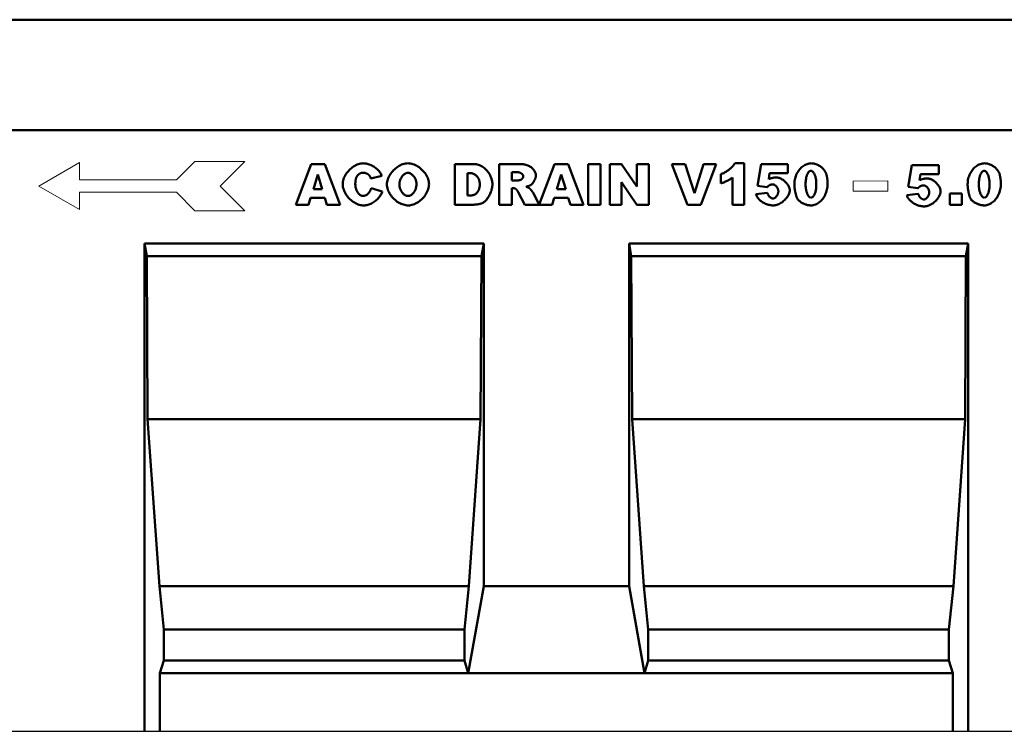
# Model space of a CAD drawing. Units: millimetres. Extents: x 82294 to 178205, y -4607 to 2692.
# Drawn here: x 87216 to 87555, y 1363 to 1608 of the extents above; entities that cross this region are included whole.
import ezdxf

# ---------------------------------------------------------------- set-up
doc = ezdxf.new("R2010")
doc.units = ezdxf.units.MM
doc.header["$LTSCALE"] = 5
doc.layers.add('DUENN', color=10, linetype='Continuous', lineweight=9)
doc.layers.add('SICHTBAR', color=10, linetype='Continuous', lineweight=25)
doc.layers.add('DUENN-18', color=10, linetype='Continuous')

msp = doc.modelspace()

# ---------------------------------------------------------------- linework, layer by layer
at = {"layer": 'DUENN'}
for p, q in [((87222.32, 1550.32, 276.6), (87236.38, 1558.45, 276.6)), ((87236.38, 1558.45, 276.6), (87236.38, 1552.45, 276.6)), ((87269.69, 1552.45, 276.6), (87276.06, 1558.81, 276.6)), ((87276.06, 1558.81, 276.6), (87293.2, 1558.81, 276.6)), ((87293.2, 1558.81, 276.6), (87284.71, 1550.32, 276.6)), ((87236.38, 1552.45, 276.6), (87269.69, 1552.45, 276.6)), ((87502.54, 1552.03, 276.6), (87514.4, 1552.1, 276.6)), ((87502.56, 1548.53, 276.6), (87502.54, 1552.03, 276.6)), ((87514.4, 1552.1, 276.6), (87514.42, 1548.6, 276.6)), ((87222.32, 1550.32, 276.6), (87236.38, 1542.2, 276.6)), ((87236.38, 1548.2, 276.6), (87269.69, 1548.2, 276.6)), ((87236.38, 1542.2, 276.6), (87236.38, 1548.2, 276.6)), ((87269.69, 1548.2, 276.6), (87276.06, 1541.84, 276.6)), ((87293.2, 1541.84, 276.6), (87284.71, 1550.32, 276.6)), ((87514.42, 1548.6, 276.6), (87502.56, 1548.53, 276.6)), ((87276.06, 1541.84, 276.6), (87293.2, 1541.84, 276.6))]:
    msp.add_line(p, q, dxfattribs=at)
at = {"layer": 'DUENN', "linetype": 'Continuous', "lineweight": 50}
for p, q in [((87310.75, 1543.91, 276.6), (87316.02, 1557.91, 276.6)), ((87316.02, 1557.91, 276.6), (87320.74, 1557.91, 276.6)), ((87320.74, 1557.91, 276.6), (87326, 1543.91, 276.6)), ((87365.51, 1543.91, 276.6), (87365.51, 1557.91, 276.6)), ((87365.51, 1557.91, 276.6), (87371.93, 1557.91, 276.6)), ((87380.73, 1543.91, 276.6), (87380.73, 1557.91, 276.6)), ((87380.73, 1557.91, 276.6), (87387.94, 1557.91, 276.6)), ((87385.08, 1555.08, 276.6), (87385.08, 1552.24, 276.6)), ((87386.97, 1555.08, 276.6), (87385.08, 1555.08, 276.6)), ((87394.48, 1543.92, 276.6), (87399.75, 1557.91, 276.6)), ((87399.75, 1557.91, 276.6), (87404.47, 1557.91, 276.6)), ((87404.47, 1557.91, 276.6), (87409.73, 1543.91, 276.6)), ((87411.29, 1543.91, 276.6), (87411.29, 1557.91, 276.6)), ((87411.29, 1557.91, 276.6), (87415.63, 1557.91, 276.6)), ((87415.63, 1557.91, 276.6), (87415.63, 1543.91, 276.6)), ((87418.76, 1543.91, 276.6), (87418.76, 1557.91, 276.6)), ((87418.76, 1557.91, 276.6), (87422.8, 1557.91, 276.6)), ((87422.8, 1557.91, 276.6), (87428.08, 1550.16, 276.6)), ((87428.08, 1550.16, 276.6), (87428.08, 1557.91, 276.6)), ((87428.08, 1557.91, 276.6), (87432.16, 1557.91, 276.6)), ((87432.16, 1557.91, 276.6), (87432.16, 1543.91, 276.6)), ((87445.46, 1543.91, 276.6), (87440.17, 1557.91, 276.6)), ((87440.17, 1557.91, 276.6), (87444.7, 1557.91, 276.6)), ((87444.7, 1557.91, 276.6), (87447.86, 1547.83, 276.6)), ((87447.86, 1547.83, 276.6), (87450.96, 1557.91, 276.6)), ((87455.35, 1557.91, 276.6), (87450.15, 1543.91, 276.6)), ((87450.96, 1557.91, 276.6), (87455.35, 1557.91, 276.6)), ((87461.75, 1558.15, 276.6), (87464.97, 1558.15, 276.6)), ((87464.97, 1558.15, 276.6), (87464.97, 1543.91, 276.6)), ((87469.57, 1550.38, 276.6), (87470.8, 1557.91, 276.6)), ((87470.8, 1557.91, 276.6), (87480.01, 1557.91, 276.6)), ((87480.01, 1557.91, 276.6), (87480.01, 1554.81, 276.6)), ((87521.48, 1550.04, 276.6), (87522.71, 1557.57, 276.6)), ((87522.71, 1557.57, 276.6), (87531.92, 1557.57, 276.6)), ((87531.92, 1557.57, 276.6), (87531.92, 1554.47, 276.6)), ((87318.33, 1554.28, 276.6), (87316.8, 1549.26, 276.6)), ((87319.87, 1549.26, 276.6), (87318.33, 1554.28, 276.6)), ((87340.36, 1553.8, 276.6), (87336.54, 1552.95, 276.6)), ((87370.91, 1554.74, 276.6), (87369.83, 1554.74, 276.6)), ((87369.83, 1554.74, 276.6), (87369.83, 1547.09, 276.6)), ((87385.08, 1552.24, 276.6), (87386.9, 1552.24, 276.6)), ((87402.06, 1554.28, 276.6), (87400.53, 1549.26, 276.6)), ((87403.6, 1549.26, 276.6), (87402.06, 1554.28, 276.6)), ((87428.08, 1543.91, 276.6), (87422.83, 1551.62, 276.6)), ((87422.83, 1551.62, 276.6), (87422.83, 1543.91, 276.6)), ((87456.96, 1551.21, 276.6), (87456.96, 1554.41, 276.6)), ((87461.04, 1543.91, 276.6), (87461.04, 1553.25, 276.6)), ((87473.77, 1554.81, 276.6), (87473.45, 1552.71, 276.6)), ((87480.01, 1554.81, 276.6), (87473.77, 1554.81, 276.6)), ((87525.68, 1554.47, 276.6), (87525.36, 1552.37, 276.6)), ((87531.92, 1554.47, 276.6), (87525.68, 1554.47, 276.6)), ((87316.8, 1549.26, 276.6), (87319.87, 1549.26, 276.6)), ((87336.71, 1549.64, 276.6), (87340.5, 1548.49, 276.6)), ((87385.46, 1549.6, 276.6), (87385.08, 1549.6, 276.6)), ((87385.08, 1549.6, 276.6), (87385.08, 1543.91, 276.6)), ((87389.6, 1543.91, 276.6), (87387.29, 1548.19, 276.6)), ((87400.53, 1549.26, 276.6), (87403.6, 1549.26, 276.6)), ((87472.88, 1549.91, 276.6), (87469.57, 1550.38, 276.6)), ((87524.79, 1549.57, 276.6), (87521.48, 1550.04, 276.6)), ((87315.85, 1546.23, 276.6), (87315.17, 1543.91, 276.6)), ((87320.77, 1546.23, 276.6), (87315.85, 1546.23, 276.6)), ((87321.47, 1543.91, 276.6), (87320.77, 1546.23, 276.6)), ((87369.83, 1547.09, 276.6), (87370.9, 1547.09, 276.6)), ((87392.4, 1547.97, 276.6), (87394.48, 1543.92, 276.6)), ((87399.58, 1546.23, 276.6), (87398.9, 1543.91, 276.6)), ((87404.5, 1546.23, 276.6), (87399.58, 1546.23, 276.6)), ((87405.2, 1543.91, 276.6), (87404.5, 1546.23, 276.6)), ((87469.06, 1547.53, 276.6), (87472.99, 1547.97, 276.6)), ((87520.97, 1547.2, 276.6), (87524.9, 1547.63, 276.6)), ((87535.74, 1543.91, 276.6), (87535.74, 1547.8, 276.6)), ((87535.74, 1547.8, 276.6), (87539.89, 1547.8, 276.6)), ((87539.89, 1547.8, 276.6), (87539.89, 1543.91, 276.6)), ((87315.17, 1543.91, 276.6), (87310.75, 1543.91, 276.6)), ((87326, 1543.91, 276.6), (87321.47, 1543.91, 276.6)), ((87371.93, 1543.91, 276.6), (87365.51, 1543.91, 276.6)), ((87385.08, 1543.91, 276.6), (87380.73, 1543.91, 276.6)), ((87398.9, 1543.91, 276.6), (87389.6, 1543.91, 276.6)), ((87409.73, 1543.91, 276.6), (87405.2, 1543.91, 276.6)), ((87415.63, 1543.91, 276.6), (87411.29, 1543.91, 276.6)), ((87422.83, 1543.91, 276.6), (87418.76, 1543.91, 276.6)), ((87432.16, 1543.91, 276.6), (87428.08, 1543.91, 276.6)), ((87450.15, 1543.91, 276.6), (87445.46, 1543.91, 276.6)), ((87464.97, 1543.91, 276.6), (87461.04, 1543.91, 276.6)), ((87539.89, 1543.91, 276.6), (87535.74, 1543.91, 276.6))]:
    msp.add_line(p, q, dxfattribs=at)
for points in [[(87326.89, 1550.94), (87326.91, 1551.38), (87326.96, 1551.82), (87327.05, 1552.25), (87327.18, 1552.68), (87327.33, 1553.11), (87327.52, 1553.54), (87327.73, 1553.95), (87327.97, 1554.36), (87328.24, 1554.75), (87328.52, 1555.13), (87328.83, 1555.5), (87329.16, 1555.85), (87329.5, 1556.18), (87329.86, 1556.5), (87330.24, 1556.79), (87330.63, 1557.06), (87331.02, 1557.3), (87331.43, 1557.51), (87331.85, 1557.7), (87332.26, 1557.86), (87332.69, 1557.98), (87333.11, 1558.08), (87333.54, 1558.13), (87333.96, 1558.15)], [(87334.06, 1554.92), (87333.94, 1554.92), (87333.82, 1554.91), (87333.7, 1554.9), (87333.59, 1554.88), (87333.48, 1554.87), (87333.37, 1554.84), (87333.27, 1554.82), (87333.16, 1554.79), (87333.06, 1554.75), (87332.96, 1554.71), (87332.87, 1554.67), (87332.77, 1554.62), (87332.68, 1554.57), (87332.59, 1554.51), (87332.5, 1554.45), (87332.42, 1554.39), (87332.33, 1554.32), (87332.25, 1554.25), (87332.18, 1554.17), (87332.1, 1554.09), (87332.03, 1554.01), (87331.96, 1553.92), (87331.89, 1553.83), (87331.82, 1553.73)], [(87333.96, 1558.15), (87334.3, 1558.14), (87334.63, 1558.11), (87334.97, 1558.06), (87335.3, 1557.98), (87335.64, 1557.89), (87335.97, 1557.78), (87336.3, 1557.66), (87336.63, 1557.51), (87336.95, 1557.36), (87337.27, 1557.19), (87337.58, 1557), (87337.88, 1556.8), (87338.17, 1556.6), (87338.44, 1556.38), (87338.71, 1556.15), (87338.96, 1555.91), (87339.2, 1555.66), (87339.42, 1555.41), (87339.63, 1555.15), (87339.82, 1554.89), (87339.98, 1554.62), (87340.13, 1554.35), (87340.26, 1554.08), (87340.36, 1553.8)], [(87336.12, 1553.88), (87336.07, 1553.94), (87336.01, 1554.01), (87335.95, 1554.07), (87335.89, 1554.13), (87335.81, 1554.19), (87335.73, 1554.25), (87335.65, 1554.31), (87335.57, 1554.37), (87335.48, 1554.43), (87335.39, 1554.48), (87335.29, 1554.54), (87335.19, 1554.59), (87335.1, 1554.63), (87335, 1554.68), (87334.9, 1554.72), (87334.8, 1554.76), (87334.7, 1554.79), (87334.6, 1554.83), (87334.5, 1554.85), (87334.41, 1554.88), (87334.32, 1554.89), (87334.23, 1554.91), (87334.14, 1554.92), (87334.06, 1554.92)], [(87342.07, 1550.9), (87342.09, 1551.33), (87342.15, 1551.76), (87342.25, 1552.2), (87342.37, 1552.63), (87342.53, 1553.06), (87342.73, 1553.48), (87342.95, 1553.9), (87343.19, 1554.3), (87343.47, 1554.7), (87343.76, 1555.09), (87344.08, 1555.46), (87344.41, 1555.81), (87344.77, 1556.15), (87345.14, 1556.46), (87345.52, 1556.76), (87345.92, 1557.03), (87346.33, 1557.28), (87346.74, 1557.5), (87347.16, 1557.69), (87347.59, 1557.85), (87348.02, 1557.98), (87348.45, 1558.07), (87348.88, 1558.13), (87349.31, 1558.15)], [(87349.3, 1554.88), (87349.13, 1554.87), (87348.97, 1554.84), (87348.8, 1554.79), (87348.63, 1554.73), (87348.46, 1554.65), (87348.29, 1554.55), (87348.13, 1554.44), (87347.97, 1554.32), (87347.81, 1554.18), (87347.65, 1554.02), (87347.5, 1553.86), (87347.36, 1553.68), (87347.22, 1553.49), (87347.09, 1553.29), (87346.97, 1553.08), (87346.86, 1552.87), (87346.76, 1552.64), (87346.67, 1552.4), (87346.59, 1552.16), (87346.52, 1551.92), (87346.47, 1551.66), (87346.43, 1551.4), (87346.41, 1551.14), (87346.4, 1550.88)], [(87352.26, 1551.06), (87352.25, 1551.31), (87352.23, 1551.56), (87352.19, 1551.8), (87352.14, 1552.03), (87352.07, 1552.27), (87351.99, 1552.5), (87351.9, 1552.72), (87351.8, 1552.93), (87351.69, 1553.14), (87351.56, 1553.34), (87351.43, 1553.53), (87351.29, 1553.71), (87351.15, 1553.88), (87351, 1554.04), (87350.84, 1554.19), (87350.68, 1554.33), (87350.51, 1554.45), (87350.34, 1554.56), (87350.17, 1554.65), (87349.99, 1554.73), (87349.82, 1554.79), (87349.64, 1554.84), (87349.47, 1554.87), (87349.3, 1554.88)], [(87349.31, 1558.15), (87349.75, 1558.13), (87350.19, 1558.08), (87350.63, 1557.98), (87351.06, 1557.86), (87351.49, 1557.7), (87351.92, 1557.51), (87352.34, 1557.29), (87352.75, 1557.05), (87353.15, 1556.78), (87353.53, 1556.49), (87353.9, 1556.18), (87354.26, 1555.85), (87354.59, 1555.5), (87354.91, 1555.14), (87355.2, 1554.76), (87355.48, 1554.36), (87355.72, 1553.96), (87355.94, 1553.55), (87356.13, 1553.14), (87356.29, 1552.71), (87356.42, 1552.29), (87356.51, 1551.86), (87356.57, 1551.43), (87356.59, 1551.01)], [(87371.93, 1557.91), (87372.34, 1557.89), (87372.75, 1557.84), (87373.17, 1557.75), (87373.59, 1557.63), (87374, 1557.47), (87374.41, 1557.29), (87374.81, 1557.07), (87375.2, 1556.82), (87375.57, 1556.55), (87375.92, 1556.25), (87376.26, 1555.92), (87376.57, 1555.58), (87376.86, 1555.21), (87377.13, 1554.83), (87377.37, 1554.43), (87377.58, 1554.03), (87377.77, 1553.62), (87377.94, 1553.2), (87378.08, 1552.79), (87378.19, 1552.38), (87378.28, 1551.99), (87378.34, 1551.62), (87378.38, 1551.27), (87378.39, 1550.96)], [(87389.01, 1553.68), (87389, 1553.76), (87388.99, 1553.85), (87388.97, 1553.93), (87388.94, 1554.02), (87388.9, 1554.1), (87388.85, 1554.18), (87388.8, 1554.26), (87388.74, 1554.34), (87388.67, 1554.42), (87388.6, 1554.49), (87388.52, 1554.56), (87388.43, 1554.63), (87388.34, 1554.7), (87388.24, 1554.76), (87388.14, 1554.81), (87388.03, 1554.87), (87387.91, 1554.91), (87387.79, 1554.96), (87387.66, 1554.99), (87387.53, 1555.02), (87387.4, 1555.05), (87387.26, 1555.06), (87387.12, 1555.08), (87386.97, 1555.08)], [(87387.94, 1557.91), (87388.28, 1557.9), (87388.61, 1557.88), (87388.94, 1557.84), (87389.28, 1557.79), (87389.6, 1557.72), (87389.93, 1557.63), (87390.24, 1557.53), (87390.55, 1557.41), (87390.85, 1557.27), (87391.14, 1557.12), (87391.42, 1556.95), (87391.68, 1556.77), (87391.93, 1556.58), (87392.16, 1556.37), (87392.37, 1556.16), (87392.57, 1555.93), (87392.75, 1555.7), (87392.9, 1555.46), (87393.04, 1555.22), (87393.15, 1554.98), (87393.24, 1554.73), (87393.31, 1554.49), (87393.34, 1554.26), (87393.36, 1554.03)], [(87456.96, 1554.41), (87457.21, 1554.49), (87457.46, 1554.59), (87457.71, 1554.69), (87457.96, 1554.81), (87458.21, 1554.94), (87458.46, 1555.07), (87458.7, 1555.22), (87458.94, 1555.37), (87459.18, 1555.52), (87459.42, 1555.68), (87459.64, 1555.85), (87459.87, 1556.02), (87460.08, 1556.2), (87460.29, 1556.37), (87460.49, 1556.55), (87460.68, 1556.73), (87460.85, 1556.92), (87461.02, 1557.1), (87461.18, 1557.28), (87461.32, 1557.46), (87461.45, 1557.64), (87461.57, 1557.81), (87461.67, 1557.98), (87461.75, 1558.15)], [(87482.28, 1550.97), (87482.29, 1551.46), (87482.33, 1551.95), (87482.4, 1552.42), (87482.5, 1552.89), (87482.62, 1553.34), (87482.77, 1553.77), (87482.94, 1554.2), (87483.13, 1554.6), (87483.34, 1554.99), (87483.57, 1555.37), (87483.81, 1555.72), (87484.08, 1556.06), (87484.36, 1556.37), (87484.65, 1556.66), (87484.95, 1556.93), (87485.27, 1557.18), (87485.6, 1557.4), (87485.94, 1557.59), (87486.28, 1557.76), (87486.63, 1557.9), (87486.99, 1558.01), (87487.35, 1558.09), (87487.72, 1558.14), (87488.08, 1558.15)], [(87487.95, 1555.56), (87487.83, 1555.55), (87487.71, 1555.52), (87487.6, 1555.48), (87487.48, 1555.41), (87487.37, 1555.32), (87487.26, 1555.22), (87487.15, 1555.1), (87487.05, 1554.96), (87486.95, 1554.81), (87486.86, 1554.64), (87486.77, 1554.45), (87486.68, 1554.26), (87486.6, 1554.04), (87486.52, 1553.82), (87486.45, 1553.58), (87486.39, 1553.33), (87486.33, 1553.07), (87486.28, 1552.8), (87486.23, 1552.51), (87486.2, 1552.22), (87486.17, 1551.92), (87486.15, 1551.6), (87486.13, 1551.28), (87486.13, 1550.96)], [(87489.83, 1550.85), (87489.83, 1551.19), (87489.82, 1551.53), (87489.79, 1551.85), (87489.76, 1552.17), (87489.72, 1552.47), (87489.67, 1552.76), (87489.62, 1553.04), (87489.56, 1553.31), (87489.49, 1553.57), (87489.41, 1553.81), (87489.33, 1554.04), (87489.25, 1554.25), (87489.15, 1554.45), (87489.06, 1554.64), (87488.96, 1554.81), (87488.86, 1554.96), (87488.75, 1555.1), (87488.64, 1555.22), (87488.53, 1555.32), (87488.42, 1555.41), (87488.3, 1555.48), (87488.18, 1555.53), (87488.07, 1555.55), (87487.95, 1555.56)], [(87488.08, 1558.15), (87488.38, 1558.14), (87488.69, 1558.1), (87489.01, 1558.05), (87489.33, 1557.97), (87489.64, 1557.87), (87489.95, 1557.76), (87490.26, 1557.63), (87490.56, 1557.48), (87490.84, 1557.32), (87491.12, 1557.15), (87491.38, 1556.96), (87491.62, 1556.77), (87491.85, 1556.57), (87492.07, 1556.36), (87492.27, 1556.14), (87492.45, 1555.93), (87492.62, 1555.71), (87492.77, 1555.49), (87492.9, 1555.27), (87493.01, 1555.06), (87493.11, 1554.85), (87493.19, 1554.65), (87493.26, 1554.46), (87493.31, 1554.28)], [(87541.88, 1550.97), (87541.9, 1551.46), (87541.94, 1551.95), (87542.01, 1552.42), (87542.11, 1552.89), (87542.23, 1553.34), (87542.38, 1553.77), (87542.54, 1554.2), (87542.73, 1554.6), (87542.94, 1554.99), (87543.17, 1555.37), (87543.42, 1555.72), (87543.68, 1556.06), (87543.96, 1556.37), (87544.25, 1556.66), (87544.56, 1556.93), (87544.88, 1557.18), (87545.2, 1557.4), (87545.54, 1557.59), (87545.89, 1557.76), (87546.24, 1557.9), (87546.6, 1558.01), (87546.96, 1558.09), (87547.32, 1558.14), (87547.69, 1558.15)], [(87547.55, 1555.56), (87547.43, 1555.55), (87547.32, 1555.52), (87547.2, 1555.48), (87547.09, 1555.41), (87546.97, 1555.32), (87546.87, 1555.22), (87546.76, 1555.1), (87546.66, 1554.96), (87546.56, 1554.81), (87546.46, 1554.64), (87546.37, 1554.45), (87546.29, 1554.26), (87546.2, 1554.04), (87546.13, 1553.82), (87546.06, 1553.58), (87545.99, 1553.33), (87545.94, 1553.07), (87545.88, 1552.8), (87545.84, 1552.51), (87545.8, 1552.22), (87545.77, 1551.92), (87545.75, 1551.6), (87545.74, 1551.28), (87545.73, 1550.96)], [(87549.44, 1550.85), (87549.44, 1551.19), (87549.42, 1551.53), (87549.4, 1551.85), (87549.37, 1552.17), (87549.33, 1552.47), (87549.28, 1552.76), (87549.22, 1553.04), (87549.16, 1553.31), (87549.09, 1553.57), (87549.02, 1553.81), (87548.94, 1554.04), (87548.85, 1554.25), (87548.76, 1554.45), (87548.66, 1554.64), (87548.57, 1554.81), (87548.46, 1554.96), (87548.36, 1555.1), (87548.25, 1555.22), (87548.13, 1555.32), (87548.02, 1555.41), (87547.91, 1555.48), (87547.79, 1555.53), (87547.67, 1555.55), (87547.55, 1555.56)], [(87547.69, 1558.15), (87547.99, 1558.14), (87548.3, 1558.1), (87548.61, 1558.05), (87548.93, 1557.97), (87549.25, 1557.87), (87549.56, 1557.76), (87549.86, 1557.63), (87550.16, 1557.48), (87550.45, 1557.32), (87550.72, 1557.15), (87550.98, 1556.96), (87551.23, 1556.77), (87551.46, 1556.57), (87551.68, 1556.36), (87551.87, 1556.14), (87552.06, 1555.93), (87552.22, 1555.71), (87552.37, 1555.49), (87552.5, 1555.27), (87552.62, 1555.06), (87552.72, 1554.85), (87552.8, 1554.65), (87552.87, 1554.46), (87552.92, 1554.28)], [(87331.82, 1553.73), (87331.77, 1553.66), (87331.73, 1553.58), (87331.68, 1553.5), (87331.64, 1553.41), (87331.6, 1553.32), (87331.56, 1553.23), (87331.53, 1553.14), (87331.49, 1553.04), (87331.46, 1552.93), (87331.43, 1552.83), (87331.4, 1552.72), (87331.38, 1552.6), (87331.35, 1552.49), (87331.33, 1552.37), (87331.31, 1552.24), (87331.29, 1552.12), (87331.28, 1551.98), (87331.26, 1551.85), (87331.25, 1551.71), (87331.24, 1551.57), (87331.24, 1551.43), (87331.23, 1551.28), (87331.23, 1551.13), (87331.23, 1550.97)], [(87336.54, 1552.95), (87336.52, 1553), (87336.5, 1553.05), (87336.49, 1553.1), (87336.47, 1553.15), (87336.45, 1553.2), (87336.43, 1553.25), (87336.42, 1553.29), (87336.4, 1553.34), (87336.38, 1553.38), (87336.37, 1553.42), (87336.35, 1553.46), (87336.33, 1553.5), (87336.31, 1553.54), (87336.3, 1553.57), (87336.28, 1553.61), (87336.26, 1553.65), (87336.24, 1553.68), (87336.23, 1553.71), (87336.21, 1553.74), (87336.19, 1553.77), (87336.17, 1553.8), (87336.15, 1553.83), (87336.14, 1553.86), (87336.12, 1553.88)], [(87374.04, 1550.88), (87374.03, 1551.15), (87374.01, 1551.42), (87373.97, 1551.68), (87373.92, 1551.93), (87373.86, 1552.18), (87373.78, 1552.42), (87373.7, 1552.65), (87373.6, 1552.87), (87373.49, 1553.08), (87373.37, 1553.28), (87373.24, 1553.46), (87373.1, 1553.64), (87372.95, 1553.81), (87372.8, 1553.96), (87372.63, 1554.11), (87372.46, 1554.23), (87372.29, 1554.35), (87372.1, 1554.45), (87371.91, 1554.54), (87371.72, 1554.61), (87371.52, 1554.67), (87371.32, 1554.71), (87371.12, 1554.73), (87370.91, 1554.74)], [(87386.9, 1552.24), (87386.93, 1552.24), (87386.96, 1552.24), (87386.98, 1552.24), (87387.01, 1552.24), (87387.05, 1552.24), (87387.08, 1552.25), (87387.12, 1552.25), (87387.16, 1552.26), (87387.2, 1552.26), (87387.24, 1552.27), (87387.28, 1552.28), (87387.33, 1552.28), (87387.38, 1552.29), (87387.43, 1552.3), (87387.48, 1552.31), (87387.53, 1552.32), (87387.59, 1552.33), (87387.65, 1552.34), (87387.71, 1552.35), (87387.77, 1552.37), (87387.83, 1552.38), (87387.9, 1552.39), (87387.97, 1552.41), (87388.04, 1552.43)], [(87388.04, 1552.43), (87388.09, 1552.44), (87388.15, 1552.46), (87388.2, 1552.49), (87388.26, 1552.52), (87388.31, 1552.56), (87388.37, 1552.6), (87388.42, 1552.64), (87388.48, 1552.69), (87388.53, 1552.74), (87388.58, 1552.8), (87388.63, 1552.86), (87388.68, 1552.92), (87388.73, 1552.98), (87388.77, 1553.04), (87388.81, 1553.11), (87388.85, 1553.17), (87388.88, 1553.24), (87388.92, 1553.3), (87388.94, 1553.37), (87388.96, 1553.43), (87388.98, 1553.5), (87389, 1553.56), (87389, 1553.62), (87389.01, 1553.68)], [(87393.36, 1554.03), (87393.35, 1553.88), (87393.34, 1553.73), (87393.31, 1553.57), (87393.28, 1553.41), (87393.24, 1553.24), (87393.19, 1553.08), (87393.13, 1552.91), (87393.07, 1552.75), (87393, 1552.58), (87392.92, 1552.42), (87392.84, 1552.25), (87392.75, 1552.1), (87392.66, 1551.94), (87392.57, 1551.79), (87392.47, 1551.64), (87392.36, 1551.5), (87392.26, 1551.36), (87392.15, 1551.23), (87392.05, 1551.11), (87391.94, 1551), (87391.83, 1550.89), (87391.72, 1550.8), (87391.61, 1550.72), (87391.5, 1550.65)], [(87461.04, 1553.25), (87460.92, 1553.16), (87460.78, 1553.06), (87460.65, 1552.97), (87460.5, 1552.87), (87460.35, 1552.78), (87460.19, 1552.68), (87460.02, 1552.58), (87459.86, 1552.49), (87459.68, 1552.39), (87459.51, 1552.3), (87459.33, 1552.21), (87459.15, 1552.11), (87458.96, 1552.02), (87458.78, 1551.93), (87458.59, 1551.85), (87458.4, 1551.76), (87458.22, 1551.68), (87458.03, 1551.6), (87457.84, 1551.53), (87457.66, 1551.46), (87457.48, 1551.39), (87457.3, 1551.33), (87457.13, 1551.27), (87456.96, 1551.21)], [(87473.45, 1552.71), (87473.53, 1552.75), (87473.62, 1552.78), (87473.72, 1552.82), (87473.82, 1552.86), (87473.92, 1552.89), (87474.03, 1552.93), (87474.14, 1552.96), (87474.26, 1553), (87474.37, 1553.03), (87474.49, 1553.06), (87474.61, 1553.09), (87474.73, 1553.12), (87474.85, 1553.15), (87474.96, 1553.18), (87475.08, 1553.2), (87475.19, 1553.22), (87475.31, 1553.24), (87475.42, 1553.26), (87475.52, 1553.28), (87475.63, 1553.29), (87475.72, 1553.3), (87475.82, 1553.31), (87475.9, 1553.31), (87475.98, 1553.31)], [(87475.98, 1553.31), (87476.25, 1553.3), (87476.51, 1553.26), (87476.78, 1553.2), (87477.06, 1553.12), (87477.33, 1553.01), (87477.6, 1552.89), (87477.87, 1552.74), (87478.13, 1552.58), (87478.39, 1552.41), (87478.64, 1552.22), (87478.88, 1552.01), (87479.12, 1551.8), (87479.34, 1551.58), (87479.55, 1551.34), (87479.75, 1551.1), (87479.93, 1550.86), (87480.1, 1550.61), (87480.24, 1550.35), (87480.37, 1550.1), (87480.48, 1549.84), (87480.57, 1549.59), (87480.63, 1549.33), (87480.67, 1549.08), (87480.69, 1548.84)], [(87493.31, 1554.28), (87493.34, 1554.15), (87493.37, 1554.02), (87493.4, 1553.89), (87493.43, 1553.76), (87493.46, 1553.63), (87493.48, 1553.49), (87493.51, 1553.36), (87493.53, 1553.23), (87493.55, 1553.09), (87493.57, 1552.96), (87493.59, 1552.82), (87493.6, 1552.68), (87493.62, 1552.55), (87493.63, 1552.41), (87493.65, 1552.27), (87493.66, 1552.13), (87493.67, 1552), (87493.68, 1551.86), (87493.68, 1551.72), (87493.69, 1551.58), (87493.7, 1551.44), (87493.7, 1551.29), (87493.7, 1551.15), (87493.7, 1551.01)], [(87525.36, 1552.37), (87525.44, 1552.41), (87525.53, 1552.44), (87525.63, 1552.48), (87525.73, 1552.52), (87525.83, 1552.55), (87525.94, 1552.59), (87526.05, 1552.63), (87526.17, 1552.66), (87526.28, 1552.69), (87526.4, 1552.72), (87526.52, 1552.76), (87526.64, 1552.79), (87526.76, 1552.81), (87526.87, 1552.84), (87526.99, 1552.86), (87527.1, 1552.89), (87527.22, 1552.91), (87527.33, 1552.92), (87527.43, 1552.94), (87527.54, 1552.95), (87527.63, 1552.96), (87527.73, 1552.97), (87527.81, 1552.98), (87527.89, 1552.98)], [(87527.89, 1552.98), (87528.16, 1552.96), (87528.42, 1552.93), (87528.7, 1552.86), (87528.97, 1552.78), (87529.24, 1552.67), (87529.51, 1552.55), (87529.78, 1552.41), (87530.04, 1552.25), (87530.3, 1552.07), (87530.55, 1551.88), (87530.79, 1551.68), (87531.03, 1551.46), (87531.25, 1551.24), (87531.46, 1551.01), (87531.66, 1550.77), (87531.84, 1550.52), (87532.01, 1550.27), (87532.15, 1550.02), (87532.28, 1549.76), (87532.39, 1549.5), (87532.48, 1549.25), (87532.54, 1549), (87532.58, 1548.75), (87532.6, 1548.5)], [(87552.92, 1554.28), (87552.95, 1554.15), (87552.98, 1554.02), (87553.01, 1553.89), (87553.04, 1553.76), (87553.06, 1553.63), (87553.09, 1553.49), (87553.11, 1553.36), (87553.13, 1553.23), (87553.15, 1553.09), (87553.17, 1552.96), (87553.19, 1552.82), (87553.21, 1552.68), (87553.23, 1552.55), (87553.24, 1552.41), (87553.25, 1552.27), (87553.26, 1552.13), (87553.27, 1552), (87553.28, 1551.86), (87553.29, 1551.72), (87553.3, 1551.58), (87553.3, 1551.44), (87553.3, 1551.29), (87553.31, 1551.15), (87553.31, 1551.01)], [(87334.17, 1543.67), (87333.78, 1543.68), (87333.38, 1543.72), (87332.98, 1543.8), (87332.56, 1543.9), (87332.15, 1544.03), (87331.74, 1544.2), (87331.33, 1544.39), (87330.92, 1544.61), (87330.52, 1544.87), (87330.13, 1545.15), (87329.75, 1545.46), (87329.38, 1545.79), (87329.03, 1546.15), (87328.7, 1546.53), (87328.38, 1546.93), (87328.09, 1547.35), (87327.83, 1547.78), (87327.59, 1548.22), (87327.39, 1548.68), (87327.22, 1549.13), (87327.08, 1549.59), (87326.97, 1550.05), (87326.91, 1550.5), (87326.89, 1550.94)], [(87331.23, 1550.97), (87331.24, 1550.68), (87331.26, 1550.4), (87331.29, 1550.13), (87331.34, 1549.86), (87331.4, 1549.6), (87331.47, 1549.35), (87331.55, 1549.11), (87331.64, 1548.88), (87331.74, 1548.66), (87331.85, 1548.45), (87331.97, 1548.25), (87332.1, 1548.07), (87332.23, 1547.89), (87332.36, 1547.73), (87332.51, 1547.58), (87332.66, 1547.45), (87332.81, 1547.33), (87332.96, 1547.22), (87333.12, 1547.13), (87333.28, 1547.05), (87333.44, 1546.99), (87333.6, 1546.95), (87333.76, 1546.92), (87333.92, 1546.91)], [(87333.92, 1546.91), (87334.08, 1546.92), (87334.23, 1546.94), (87334.39, 1546.98), (87334.54, 1547.02), (87334.69, 1547.08), (87334.84, 1547.15), (87334.99, 1547.23), (87335.13, 1547.32), (87335.28, 1547.42), (87335.41, 1547.53), (87335.55, 1547.65), (87335.68, 1547.77), (87335.8, 1547.91), (87335.92, 1548.04), (87336.03, 1548.19), (87336.14, 1548.34), (87336.24, 1548.49), (87336.33, 1548.65), (87336.42, 1548.81), (87336.49, 1548.97), (87336.56, 1549.14), (87336.62, 1549.3), (87336.67, 1549.47), (87336.71, 1549.64)], [(87340.5, 1548.49), (87340.42, 1548.22), (87340.32, 1547.94), (87340.19, 1547.66), (87340.05, 1547.37), (87339.87, 1547.08), (87339.68, 1546.79), (87339.46, 1546.5), (87339.23, 1546.22), (87338.98, 1545.95), (87338.71, 1545.68), (87338.43, 1545.43), (87338.14, 1545.19), (87337.83, 1544.96), (87337.51, 1544.74), (87337.18, 1544.55), (87336.85, 1544.37), (87336.51, 1544.21), (87336.17, 1544.07), (87335.83, 1543.95), (87335.48, 1543.85), (87335.14, 1543.77), (87334.81, 1543.71), (87334.48, 1543.68), (87334.17, 1543.67)], [(87349.47, 1543.67), (87349.07, 1543.68), (87348.66, 1543.73), (87348.24, 1543.81), (87347.81, 1543.92), (87347.38, 1544.06), (87346.95, 1544.24), (87346.52, 1544.44), (87346.1, 1544.68), (87345.68, 1544.94), (87345.28, 1545.23), (87344.89, 1545.54), (87344.52, 1545.88), (87344.17, 1546.24), (87343.83, 1546.62), (87343.52, 1547.02), (87343.23, 1547.43), (87342.98, 1547.86), (87342.75, 1548.29), (87342.55, 1548.73), (87342.38, 1549.18), (87342.25, 1549.62), (87342.15, 1550.06), (87342.09, 1550.49), (87342.07, 1550.9)], [(87346.4, 1550.88), (87346.41, 1550.61), (87346.43, 1550.35), (87346.47, 1550.1), (87346.52, 1549.85), (87346.59, 1549.6), (87346.67, 1549.36), (87346.76, 1549.13), (87346.86, 1548.9), (87346.97, 1548.69), (87347.09, 1548.48), (87347.22, 1548.28), (87347.36, 1548.09), (87347.5, 1547.92), (87347.65, 1547.75), (87347.81, 1547.6), (87347.97, 1547.46), (87348.14, 1547.34), (87348.3, 1547.22), (87348.48, 1547.13), (87348.65, 1547.05), (87348.82, 1546.98), (87348.99, 1546.94), (87349.17, 1546.91), (87349.34, 1546.9)], [(87349.34, 1546.9), (87349.51, 1546.91), (87349.69, 1546.94), (87349.86, 1546.98), (87350.04, 1547.05), (87350.21, 1547.13), (87350.38, 1547.22), (87350.55, 1547.33), (87350.71, 1547.46), (87350.87, 1547.6), (87351.03, 1547.75), (87351.18, 1547.92), (87351.32, 1548.1), (87351.46, 1548.3), (87351.58, 1548.5), (87351.7, 1548.72), (87351.81, 1548.94), (87351.91, 1549.18), (87352, 1549.42), (87352.08, 1549.68), (87352.14, 1549.94), (87352.19, 1550.21), (87352.23, 1550.49), (87352.25, 1550.77), (87352.26, 1551.06)], [(87356.59, 1551.01), (87356.57, 1550.6), (87356.52, 1550.17), (87356.43, 1549.74), (87356.32, 1549.3), (87356.17, 1548.86), (87355.99, 1548.42), (87355.77, 1547.99), (87355.54, 1547.57), (87355.27, 1547.16), (87354.98, 1546.76), (87354.66, 1546.37), (87354.32, 1546.01), (87353.97, 1545.66), (87353.59, 1545.33), (87353.2, 1545.03), (87352.8, 1544.76), (87352.39, 1544.51), (87351.97, 1544.29), (87351.54, 1544.11), (87351.12, 1543.95), (87350.7, 1543.83), (87350.28, 1543.74), (87349.87, 1543.68), (87349.47, 1543.67)], [(87370.9, 1547.09), (87371.12, 1547.1), (87371.34, 1547.12), (87371.55, 1547.15), (87371.76, 1547.19), (87371.96, 1547.26), (87372.15, 1547.33), (87372.34, 1547.42), (87372.52, 1547.52), (87372.69, 1547.64), (87372.85, 1547.77), (87373, 1547.92), (87373.15, 1548.08), (87373.28, 1548.25), (87373.41, 1548.44), (87373.52, 1548.64), (87373.63, 1548.85), (87373.72, 1549.07), (87373.8, 1549.3), (87373.87, 1549.54), (87373.93, 1549.8), (87373.98, 1550.06), (87374.01, 1550.32), (87374.03, 1550.6), (87374.04, 1550.88)], [(87378.39, 1550.96), (87378.38, 1550.58), (87378.35, 1550.2), (87378.29, 1549.82), (87378.22, 1549.44), (87378.13, 1549.06), (87378.02, 1548.69), (87377.9, 1548.32), (87377.76, 1547.96), (87377.6, 1547.6), (87377.43, 1547.26), (87377.25, 1546.93), (87377.05, 1546.61), (87376.85, 1546.31), (87376.64, 1546.02), (87376.42, 1545.75), (87376.2, 1545.5), (87375.98, 1545.26), (87375.75, 1545.05), (87375.53, 1544.86), (87375.31, 1544.7), (87375.09, 1544.55), (87374.89, 1544.44), (87374.69, 1544.35), (87374.51, 1544.29)], [(87386.53, 1549.27), (87386.49, 1549.3), (87386.45, 1549.32), (87386.41, 1549.35), (87386.37, 1549.37), (87386.32, 1549.39), (87386.28, 1549.41), (87386.24, 1549.43), (87386.2, 1549.45), (87386.16, 1549.47), (87386.11, 1549.49), (87386.07, 1549.5), (87386.02, 1549.51), (87385.98, 1549.53), (87385.94, 1549.54), (87385.89, 1549.55), (87385.84, 1549.56), (87385.8, 1549.57), (87385.75, 1549.58), (87385.7, 1549.58), (87385.66, 1549.59), (87385.61, 1549.59), (87385.56, 1549.59), (87385.51, 1549.59), (87385.46, 1549.6)], [(87387.29, 1548.19), (87387.26, 1548.26), (87387.22, 1548.33), (87387.19, 1548.39), (87387.15, 1548.45), (87387.12, 1548.51), (87387.09, 1548.57), (87387.05, 1548.63), (87387.02, 1548.68), (87386.98, 1548.73), (87386.95, 1548.78), (87386.92, 1548.83), (87386.89, 1548.87), (87386.86, 1548.92), (87386.82, 1548.96), (87386.79, 1549), (87386.76, 1549.04), (87386.73, 1549.07), (87386.7, 1549.11), (87386.67, 1549.14), (87386.64, 1549.17), (87386.61, 1549.2), (87386.58, 1549.23), (87386.55, 1549.25), (87386.53, 1549.27)], [(87391.5, 1550.65), (87391.45, 1550.62), (87391.4, 1550.59), (87391.35, 1550.56), (87391.3, 1550.54), (87391.25, 1550.51), (87391.2, 1550.49), (87391.14, 1550.46), (87391.08, 1550.44), (87391.03, 1550.41), (87390.97, 1550.39), (87390.9, 1550.36), (87390.84, 1550.34), (87390.78, 1550.32), (87390.71, 1550.29), (87390.65, 1550.27), (87390.58, 1550.25), (87390.51, 1550.23), (87390.44, 1550.21), (87390.36, 1550.19), (87390.29, 1550.17), (87390.21, 1550.15), (87390.13, 1550.13), (87390.06, 1550.11), (87389.98, 1550.09)], [(87389.98, 1550.09), (87390.04, 1550.07), (87390.1, 1550.05), (87390.16, 1550.03), (87390.22, 1550.01), (87390.28, 1549.99), (87390.33, 1549.97), (87390.39, 1549.94), (87390.44, 1549.92), (87390.5, 1549.9), (87390.55, 1549.88), (87390.6, 1549.86), (87390.64, 1549.84), (87390.69, 1549.82), (87390.73, 1549.8), (87390.78, 1549.77), (87390.82, 1549.75), (87390.86, 1549.73), (87390.9, 1549.71), (87390.94, 1549.69), (87390.98, 1549.67), (87391.01, 1549.65), (87391.04, 1549.62), (87391.08, 1549.6), (87391.11, 1549.58)], [(87391.11, 1549.58), (87391.14, 1549.56), (87391.18, 1549.52), (87391.22, 1549.47), (87391.27, 1549.42), (87391.33, 1549.36), (87391.38, 1549.3), (87391.45, 1549.23), (87391.51, 1549.15), (87391.58, 1549.08), (87391.64, 1548.99), (87391.71, 1548.91), (87391.78, 1548.82), (87391.85, 1548.74), (87391.92, 1548.65), (87391.98, 1548.57), (87392.05, 1548.48), (87392.11, 1548.4), (87392.16, 1548.32), (87392.22, 1548.25), (87392.27, 1548.18), (87392.31, 1548.12), (87392.35, 1548.06), (87392.38, 1548.01), (87392.4, 1547.97)], [(87473.73, 1550.62), (87473.7, 1550.6), (87473.67, 1550.59), (87473.64, 1550.57), (87473.6, 1550.55), (87473.57, 1550.53), (87473.54, 1550.5), (87473.5, 1550.48), (87473.47, 1550.46), (87473.44, 1550.43), (87473.4, 1550.4), (87473.37, 1550.38), (87473.33, 1550.35), (87473.3, 1550.32), (87473.26, 1550.28), (87473.22, 1550.25), (87473.19, 1550.22), (87473.15, 1550.18), (87473.11, 1550.15), (87473.08, 1550.11), (87473.04, 1550.07), (87473, 1550.03), (87472.96, 1549.99), (87472.92, 1549.95), (87472.88, 1549.91)], [(87474.82, 1550.9), (87474.78, 1550.9), (87474.73, 1550.9), (87474.68, 1550.9), (87474.64, 1550.89), (87474.59, 1550.89), (87474.54, 1550.88), (87474.5, 1550.88), (87474.45, 1550.87), (87474.41, 1550.86), (87474.36, 1550.85), (87474.31, 1550.84), (87474.27, 1550.83), (87474.22, 1550.82), (87474.18, 1550.81), (87474.13, 1550.79), (87474.09, 1550.78), (87474.04, 1550.76), (87474, 1550.74), (87473.95, 1550.73), (87473.91, 1550.71), (87473.86, 1550.69), (87473.82, 1550.66), (87473.78, 1550.64), (87473.73, 1550.62)], [(87476.76, 1548.49), (87476.76, 1548.65), (87476.74, 1548.8), (87476.72, 1548.95), (87476.68, 1549.1), (87476.64, 1549.25), (87476.58, 1549.4), (87476.52, 1549.54), (87476.46, 1549.67), (87476.38, 1549.8), (87476.3, 1549.93), (87476.21, 1550.05), (87476.12, 1550.17), (87476.03, 1550.27), (87475.93, 1550.38), (87475.82, 1550.47), (87475.72, 1550.56), (87475.61, 1550.63), (87475.5, 1550.7), (87475.38, 1550.76), (87475.27, 1550.81), (87475.16, 1550.85), (87475.05, 1550.88), (87474.93, 1550.9), (87474.82, 1550.9)], [(87474.91, 1546.04), (87475.01, 1546.04), (87475.11, 1546.06), (87475.22, 1546.09), (87475.32, 1546.13), (87475.43, 1546.19), (87475.54, 1546.25), (87475.64, 1546.32), (87475.75, 1546.4), (87475.85, 1546.49), (87475.95, 1546.59), (87476.04, 1546.69), (87476.14, 1546.8), (87476.23, 1546.92), (87476.31, 1547.05), (87476.39, 1547.18), (87476.46, 1547.31), (87476.53, 1547.45), (87476.59, 1547.59), (87476.64, 1547.74), (87476.68, 1547.88), (87476.72, 1548.03), (87476.74, 1548.18), (87476.76, 1548.34), (87476.76, 1548.49)], [(87480.69, 1548.84), (87480.67, 1548.6), (87480.63, 1548.35), (87480.56, 1548.08), (87480.47, 1547.79), (87480.35, 1547.5), (87480.2, 1547.2), (87480.03, 1546.89), (87479.84, 1546.59), (87479.63, 1546.29), (87479.39, 1546), (87479.14, 1545.72), (87478.87, 1545.44), (87478.58, 1545.18), (87478.28, 1544.94), (87477.97, 1544.71), (87477.65, 1544.5), (87477.31, 1544.31), (87476.98, 1544.14), (87476.63, 1544), (87476.29, 1543.88), (87475.95, 1543.79), (87475.61, 1543.72), (87475.27, 1543.68), (87474.95, 1543.67)], [(87483.34, 1545.89), (87483.28, 1546), (87483.21, 1546.12), (87483.15, 1546.26), (87483.09, 1546.42), (87483.03, 1546.59), (87482.96, 1546.78), (87482.9, 1546.98), (87482.84, 1547.19), (87482.78, 1547.4), (87482.73, 1547.63), (87482.67, 1547.87), (87482.62, 1548.11), (87482.57, 1548.35), (87482.52, 1548.6), (87482.48, 1548.85), (87482.44, 1549.1), (87482.4, 1549.35), (87482.37, 1549.6), (87482.34, 1549.84), (87482.32, 1550.08), (87482.3, 1550.32), (87482.29, 1550.54), (87482.28, 1550.76), (87482.28, 1550.97)], [(87486.13, 1550.96), (87486.13, 1550.63), (87486.15, 1550.3), (87486.17, 1549.99), (87486.2, 1549.68), (87486.24, 1549.39), (87486.29, 1549.1), (87486.35, 1548.83), (87486.41, 1548.56), (87486.47, 1548.31), (87486.55, 1548.07), (87486.63, 1547.85), (87486.71, 1547.63), (87486.8, 1547.43), (87486.89, 1547.25), (87486.99, 1547.08), (87487.09, 1546.93), (87487.19, 1546.79), (87487.3, 1546.67), (87487.41, 1546.56), (87487.52, 1546.48), (87487.63, 1546.41), (87487.74, 1546.36), (87487.85, 1546.33), (87487.96, 1546.32)], [(87487.96, 1546.32), (87488.06, 1546.33), (87488.17, 1546.36), (87488.28, 1546.4), (87488.39, 1546.46), (87488.5, 1546.54), (87488.62, 1546.64), (87488.73, 1546.75), (87488.84, 1546.88), (87488.95, 1547.03), (87489.05, 1547.2), (87489.15, 1547.38), (87489.25, 1547.57), (87489.34, 1547.79), (87489.42, 1548.01), (87489.5, 1548.25), (87489.57, 1548.5), (87489.63, 1548.76), (87489.68, 1549.04), (87489.73, 1549.32), (87489.77, 1549.61), (87489.8, 1549.92), (87489.82, 1550.22), (87489.83, 1550.53), (87489.83, 1550.85)], [(87493.7, 1551.01), (87493.69, 1550.54), (87493.65, 1550.06), (87493.59, 1549.6), (87493.5, 1549.14), (87493.38, 1548.69), (87493.25, 1548.25), (87493.09, 1547.83), (87492.92, 1547.41), (87492.72, 1547.01), (87492.51, 1546.63), (87492.27, 1546.26), (87492.02, 1545.91), (87491.75, 1545.58), (87491.47, 1545.27), (87491.17, 1544.98), (87490.86, 1544.72), (87490.54, 1544.49), (87490.2, 1544.28), (87489.85, 1544.1), (87489.49, 1543.95), (87489.13, 1543.83), (87488.75, 1543.74), (87488.37, 1543.68), (87487.98, 1543.67)], [(87525.64, 1550.28), (87525.61, 1550.27), (87525.58, 1550.25), (87525.55, 1550.23), (87525.51, 1550.21), (87525.48, 1550.19), (87525.45, 1550.17), (87525.42, 1550.14), (87525.38, 1550.12), (87525.35, 1550.09), (87525.31, 1550.07), (87525.28, 1550.04), (87525.24, 1550.01), (87525.21, 1549.98), (87525.17, 1549.95), (87525.13, 1549.91), (87525.1, 1549.88), (87525.06, 1549.85), (87525.02, 1549.81), (87524.99, 1549.77), (87524.95, 1549.73), (87524.91, 1549.69), (87524.87, 1549.65), (87524.83, 1549.61), (87524.79, 1549.57)], [(87526.73, 1550.57), (87526.69, 1550.56), (87526.64, 1550.56), (87526.59, 1550.56), (87526.55, 1550.56), (87526.5, 1550.55), (87526.45, 1550.55), (87526.41, 1550.54), (87526.36, 1550.53), (87526.32, 1550.53), (87526.27, 1550.52), (87526.22, 1550.51), (87526.18, 1550.49), (87526.13, 1550.48), (87526.09, 1550.47), (87526.04, 1550.45), (87526, 1550.44), (87525.95, 1550.42), (87525.91, 1550.41), (87525.86, 1550.39), (87525.82, 1550.37), (87525.78, 1550.35), (87525.73, 1550.33), (87525.69, 1550.31), (87525.64, 1550.28)], [(87528.67, 1548.15), (87528.67, 1548.31), (87528.65, 1548.46), (87528.63, 1548.62), (87528.59, 1548.77), (87528.55, 1548.91), (87528.49, 1549.06), (87528.43, 1549.2), (87528.37, 1549.34), (87528.29, 1549.47), (87528.21, 1549.59), (87528.12, 1549.71), (87528.03, 1549.83), (87527.94, 1549.94), (87527.84, 1550.04), (87527.73, 1550.13), (87527.63, 1550.22), (87527.52, 1550.3), (87527.41, 1550.36), (87527.3, 1550.42), (87527.18, 1550.47), (87527.07, 1550.51), (87526.96, 1550.54), (87526.85, 1550.56), (87526.73, 1550.57)], [(87526.82, 1545.7), (87526.92, 1545.71), (87527.02, 1545.73), (87527.13, 1545.76), (87527.23, 1545.8), (87527.34, 1545.85), (87527.45, 1545.91), (87527.55, 1545.98), (87527.66, 1546.06), (87527.76, 1546.15), (87527.86, 1546.25), (87527.96, 1546.36), (87528.05, 1546.47), (87528.14, 1546.59), (87528.22, 1546.71), (87528.3, 1546.84), (87528.37, 1546.97), (87528.44, 1547.11), (87528.5, 1547.25), (87528.55, 1547.4), (87528.59, 1547.55), (87528.63, 1547.7), (87528.65, 1547.85), (87528.67, 1548), (87528.67, 1548.15)], [(87532.6, 1548.5), (87532.58, 1548.27), (87532.54, 1548.01), (87532.47, 1547.74), (87532.38, 1547.45), (87532.26, 1547.16), (87532.11, 1546.86), (87531.94, 1546.56), (87531.75, 1546.25), (87531.54, 1545.96), (87531.3, 1545.66), (87531.05, 1545.38), (87530.78, 1545.1), (87530.49, 1544.84), (87530.19, 1544.6), (87529.88, 1544.37), (87529.56, 1544.16), (87529.22, 1543.97), (87528.89, 1543.81), (87528.54, 1543.66), (87528.2, 1543.55), (87527.86, 1543.45), (87527.52, 1543.38), (87527.18, 1543.34), (87526.86, 1543.33)], [(87542.95, 1545.89), (87542.88, 1546), (87542.82, 1546.12), (87542.76, 1546.26), (87542.69, 1546.42), (87542.63, 1546.59), (87542.57, 1546.78), (87542.51, 1546.98), (87542.45, 1547.19), (87542.39, 1547.4), (87542.33, 1547.63), (87542.28, 1547.87), (87542.23, 1548.11), (87542.18, 1548.35), (87542.13, 1548.6), (87542.09, 1548.85), (87542.05, 1549.1), (87542.01, 1549.35), (87541.98, 1549.6), (87541.95, 1549.84), (87541.93, 1550.08), (87541.91, 1550.32), (87541.89, 1550.54), (87541.88, 1550.76), (87541.88, 1550.97)], [(87545.73, 1550.96), (87545.74, 1550.63), (87545.75, 1550.3), (87545.78, 1549.99), (87545.81, 1549.68), (87545.85, 1549.39), (87545.9, 1549.1), (87545.95, 1548.83), (87546.01, 1548.56), (87546.08, 1548.31), (87546.15, 1548.07), (87546.23, 1547.85), (87546.32, 1547.63), (87546.41, 1547.43), (87546.5, 1547.25), (87546.6, 1547.08), (87546.7, 1546.93), (87546.8, 1546.79), (87546.91, 1546.67), (87547.01, 1546.56), (87547.12, 1546.48), (87547.23, 1546.41), (87547.34, 1546.36), (87547.46, 1546.33), (87547.57, 1546.32)], [(87547.57, 1546.32), (87547.67, 1546.33), (87547.77, 1546.36), (87547.88, 1546.4), (87548, 1546.46), (87548.11, 1546.54), (87548.22, 1546.64), (87548.33, 1546.75), (87548.44, 1546.88), (87548.55, 1547.03), (87548.66, 1547.2), (87548.76, 1547.38), (87548.85, 1547.57), (87548.94, 1547.79), (87549.02, 1548.01), (87549.1, 1548.25), (87549.17, 1548.5), (87549.23, 1548.76), (87549.29, 1549.04), (87549.33, 1549.32), (87549.37, 1549.61), (87549.4, 1549.92), (87549.42, 1550.22), (87549.44, 1550.53), (87549.44, 1550.85)], [(87553.31, 1551.01), (87553.29, 1550.54), (87553.25, 1550.06), (87553.19, 1549.6), (87553.1, 1549.14), (87552.99, 1548.69), (87552.86, 1548.25), (87552.7, 1547.83), (87552.52, 1547.41), (87552.33, 1547.01), (87552.11, 1546.63), (87551.88, 1546.26), (87551.63, 1545.91), (87551.36, 1545.58), (87551.08, 1545.27), (87550.78, 1544.98), (87550.47, 1544.72), (87550.14, 1544.49), (87549.81, 1544.28), (87549.46, 1544.1), (87549.1, 1543.95), (87548.73, 1543.83), (87548.36, 1543.74), (87547.97, 1543.68), (87547.58, 1543.67)], [(87474.95, 1543.67), (87474.65, 1543.68), (87474.33, 1543.7), (87474.01, 1543.75), (87473.68, 1543.81), (87473.34, 1543.89), (87473.01, 1543.99), (87472.68, 1544.1), (87472.35, 1544.23), (87472.03, 1544.38), (87471.72, 1544.53), (87471.42, 1544.71), (87471.14, 1544.89), (87470.87, 1545.09), (87470.61, 1545.29), (87470.37, 1545.51), (87470.15, 1545.73), (87469.95, 1545.95), (87469.77, 1546.18), (87469.6, 1546.42), (87469.45, 1546.65), (87469.32, 1546.88), (87469.22, 1547.1), (87469.13, 1547.32), (87469.06, 1547.53)], [(87472.99, 1547.97), (87473.01, 1547.85), (87473.05, 1547.73), (87473.09, 1547.61), (87473.13, 1547.49), (87473.19, 1547.38), (87473.25, 1547.27), (87473.32, 1547.15), (87473.39, 1547.05), (87473.47, 1546.94), (87473.55, 1546.84), (87473.64, 1546.74), (87473.73, 1546.65), (87473.82, 1546.56), (87473.92, 1546.48), (87474.02, 1546.4), (87474.12, 1546.33), (87474.22, 1546.26), (87474.32, 1546.21), (87474.42, 1546.16), (87474.52, 1546.12), (87474.62, 1546.08), (87474.72, 1546.06), (87474.81, 1546.04), (87474.91, 1546.04)], [(87487.98, 1543.67), (87487.75, 1543.67), (87487.53, 1543.69), (87487.3, 1543.72), (87487.07, 1543.76), (87486.84, 1543.8), (87486.6, 1543.86), (87486.37, 1543.93), (87486.14, 1544), (87485.92, 1544.08), (87485.69, 1544.17), (87485.47, 1544.27), (87485.26, 1544.37), (87485.05, 1544.48), (87484.85, 1544.59), (87484.65, 1544.71), (87484.46, 1544.83), (87484.28, 1544.95), (87484.11, 1545.08), (87483.95, 1545.21), (87483.8, 1545.35), (87483.67, 1545.48), (87483.54, 1545.62), (87483.44, 1545.75), (87483.34, 1545.89)], [(87526.86, 1543.33), (87526.56, 1543.34), (87526.24, 1543.37), (87525.92, 1543.41), (87525.59, 1543.47), (87525.25, 1543.55), (87524.92, 1543.65), (87524.59, 1543.76), (87524.26, 1543.89), (87523.94, 1544.04), (87523.63, 1544.2), (87523.33, 1544.37), (87523.05, 1544.55), (87522.78, 1544.75), (87522.52, 1544.95), (87522.29, 1545.17), (87522.06, 1545.39), (87521.86, 1545.62), (87521.68, 1545.85), (87521.51, 1546.08), (87521.36, 1546.31), (87521.23, 1546.54), (87521.13, 1546.77), (87521.04, 1546.99), (87520.97, 1547.2)], [(87524.9, 1547.63), (87524.93, 1547.51), (87524.96, 1547.39), (87525, 1547.27), (87525.04, 1547.16), (87525.1, 1547.04), (87525.16, 1546.93), (87525.23, 1546.82), (87525.3, 1546.71), (87525.38, 1546.6), (87525.46, 1546.5), (87525.55, 1546.4), (87525.64, 1546.31), (87525.74, 1546.22), (87525.83, 1546.14), (87525.93, 1546.06), (87526.03, 1545.99), (87526.13, 1545.93), (87526.23, 1545.87), (87526.33, 1545.82), (87526.43, 1545.78), (87526.53, 1545.75), (87526.63, 1545.72), (87526.72, 1545.71), (87526.82, 1545.7)], [(87547.58, 1543.67), (87547.36, 1543.67), (87547.13, 1543.69), (87546.9, 1543.72), (87546.67, 1543.76), (87546.44, 1543.8), (87546.21, 1543.86), (87545.98, 1543.93), (87545.75, 1544), (87545.52, 1544.08), (87545.3, 1544.17), (87545.08, 1544.27), (87544.86, 1544.37), (87544.65, 1544.48), (87544.45, 1544.59), (87544.25, 1544.71), (87544.07, 1544.83), (87543.89, 1544.95), (87543.72, 1545.08), (87543.56, 1545.21), (87543.41, 1545.35), (87543.27, 1545.48), (87543.15, 1545.62), (87543.04, 1545.75), (87542.95, 1545.89)], [(87374.51, 1544.29), (87374.39, 1544.26), (87374.27, 1544.23), (87374.16, 1544.2), (87374.04, 1544.17), (87373.93, 1544.15), (87373.82, 1544.12), (87373.7, 1544.1), (87373.59, 1544.08), (87373.48, 1544.06), (87373.37, 1544.04), (87373.26, 1544.02), (87373.16, 1544), (87373.05, 1543.99), (87372.94, 1543.97), (87372.84, 1543.96), (87372.73, 1543.95), (87372.63, 1543.94), (87372.53, 1543.93), (87372.43, 1543.93), (87372.33, 1543.92), (87372.23, 1543.92), (87372.13, 1543.91), (87372.03, 1543.91), (87371.93, 1543.91)]]:
    msp.add_lwpolyline(points, dxfattribs=at)
at = {"layer": 'DUENN-18', "linetype": 'Continuous', "lineweight": 50}
for p, q in [((87375.39, 1530.6, 276.6), (87258.72, 1530.6, 276.6)), ((87259.49, 1526.22, 276.6), (87258.72, 1530.6, 276.6)), ((87258.72, 1530.6, 276.6), (87258.72, 1362.6, 276.6)), ((87375.39, 1530.6, 276.6), (87374.62, 1526.22, 276.6)), ((87375.39, 1412.6, 276.6), (87375.39, 1530.6, 276.6)), ((87542.06, 1530.6, 276.6), (87425.39, 1530.6, 276.6)), ((87426.16, 1526.22, 276.6), (87425.39, 1530.6, 276.6)), ((87425.39, 1530.6, 276.6), (87425.39, 1412.6, 276.6)), ((87542.06, 1530.6, 276.6), (87541.28, 1526.22, 276.6)), ((87542.06, 1362.6, 276.6), (87542.06, 1530.6, 276.6)), ((87374.62, 1526.22, 276.6), (87259.49, 1526.22, 276.6)), ((87259.49, 1526.22, 276.6), (87259.78, 1470.1, 276.6)), ((87374.33, 1470.1, 276.6), (87374.62, 1526.22, 276.6)), ((87541.28, 1526.22, 276.6), (87426.16, 1526.22, 276.6)), ((87426.16, 1526.22, 276.6), (87426.45, 1470.1, 276.6)), ((87541, 1470.1, 276.6), (87541.28, 1526.22, 276.6)), ((87259.78, 1470.1, 276.6), (87263.81, 1412.6, 276.6)), ((87374.33, 1470.1, 276.6), (87259.78, 1470.1, 276.6)), ((87370.3, 1412.6, 276.6), (87374.33, 1470.1, 276.6)), ((87426.45, 1470.1, 276.6), (87430.47, 1412.6, 276.6)), ((87541, 1470.1, 276.6), (87426.45, 1470.1, 276.6)), ((87536.97, 1412.6, 276.6), (87541, 1470.1, 276.6)), ((87263.81, 1412.6, 276.6), (87265.33, 1397.6, 276.6)), ((87370.3, 1412.6, 276.6), (87263.81, 1412.6, 276.6)), ((87368.78, 1397.6, 276.6), (87370.3, 1412.6, 276.6)), ((87370.1, 1382.6, 276.6), (87375.39, 1412.6, 276.6)), ((87375.39, 1412.6, 276.6), (87425.39, 1412.6, 276.6)), ((87425.39, 1412.6, 276.6), (87430.68, 1382.6, 276.6)), ((87430.47, 1412.6, 276.6), (87432, 1397.6, 276.6)), ((87536.97, 1412.6, 276.6), (87430.47, 1412.6, 276.6)), ((87535.45, 1397.6, 276.6), (87536.97, 1412.6, 276.6)), ((87265.33, 1397.6, 276.6), (87265.33, 1386.93, 276.6)), ((87368.78, 1397.6, 276.6), (87265.33, 1397.6, 276.6)), ((87368.78, 1386.93, 276.6), (87368.78, 1397.6, 276.6)), ((87432, 1397.6, 276.6), (87432, 1386.93, 276.6)), ((87535.45, 1397.6, 276.6), (87432, 1397.6, 276.6)), ((87535.45, 1386.93, 276.6), (87535.45, 1397.6, 276.6)), ((87265.33, 1386.93, 276.6), (87264.01, 1382.6, 276.6)), ((87368.78, 1386.93, 276.6), (87265.33, 1386.93, 276.6)), ((87370.1, 1382.6, 276.6), (87368.78, 1386.93, 276.6)), ((87432, 1386.93, 276.6), (87430.68, 1382.6, 276.6)), ((87535.45, 1386.93, 276.6), (87432, 1386.93, 276.6)), ((87536.77, 1382.6, 276.6), (87535.45, 1386.93, 276.6)), ((87264.01, 1382.6, 276.6), (87264.01, 1362.6, 276.6)), ((87370.1, 1382.6, 276.6), (87264.01, 1382.6, 276.6)), ((87430.68, 1382.6, 276.6), (87370.1, 1382.6, 276.6)), ((87536.77, 1382.6, 276.6), (87430.68, 1382.6, 276.6)), ((87536.77, 1362.6, 276.6), (87536.77, 1382.6, 276.6))]:
    msp.add_line(p, q, dxfattribs=at)
at = {"layer": 'SICHTBAR', "linetype": 'Continuous', "lineweight": 50}
for p, q in [((87900.37, 1607.6, 276.6), (86900.38, 1607.6, 276.6)), ((87900.37, 1569.6, 276.6), (86900.38, 1569.6, 276.6))]:
    msp.add_line(p, q, dxfattribs=at)
at = {"layer": 'SICHTBAR'}
msp.add_line((86900.38, 1362.6, 276.6), (87908.37, 1362.6, 276.6), dxfattribs=at)

doc.saveas('drawing.dxf')
